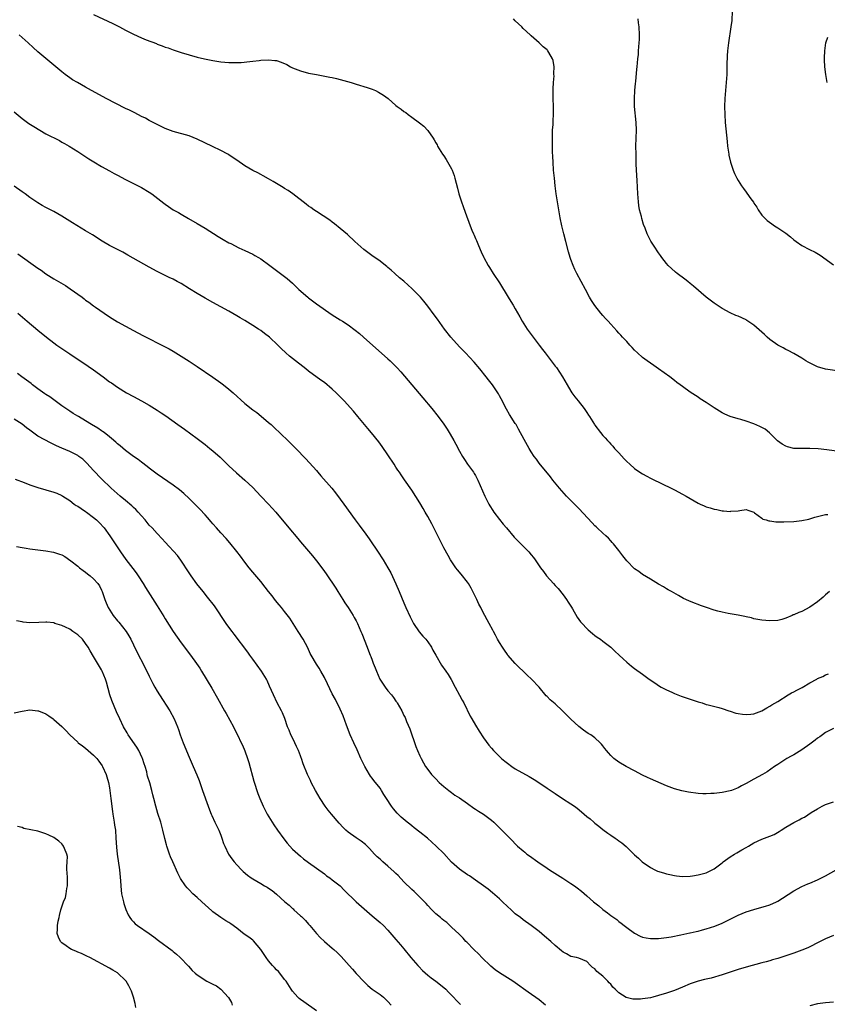
# Model space of a CAD drawing. Units: inches. Extents: x 2592000 to 2595000, y 1491000 to 1494000.
# Drawn here: x 2592182 to 2592385, y 1491367 to 1491615 of the extents above; entities that cross this region are included whole.
import ezdxf

# ---------------------------------------------------------------- set-up
doc = ezdxf.new("R2010")
doc.units = ezdxf.units.IN
doc.header["$MEASUREMENT"] = 0
doc.layers.add('LD25921491_10ft', color=41, linetype='Continuous')

msp = doc.modelspace()

# ---------------------------------------------------------------- linework, layer by layer
at = {"layer": 'LD25921491_10ft'}
for points, elevation in [([(2592201, 1491616.12), (2592205.84, 1491613.84), (2592207.47, 1491613), (2592209, 1491612.17), (2592211, 1491611.17), (2592213, 1491610.28), (2592214.25, 1491609.75), (2592216.79, 1491608.79), (2592217, 1491608.68), (2592218.25, 1491608.25), (2592219, 1491607.93), (2592219.7, 1491607.7), (2592221, 1491607.21), (2592223, 1491606.55), (2592225, 1491605.95), (2592227, 1491605.43), (2592228.86, 1491605), (2592231, 1491604.59), (2592233, 1491604.25), (2592235, 1491604.04), (2592236.02, 1491604.01), (2592237, 1491604.02), (2592238.08, 1491604.08), (2592240.31, 1491604.31), (2592241, 1491604.41), (2592242.58, 1491604.58), (2592243, 1491604.64), (2592245, 1491604.76), (2592246.59, 1491604.59), (2592247, 1491604.52), (2592248.13, 1491604.13), (2592249.53, 1491603.53), (2592250.51, 1491603), (2592251, 1491602.71), (2592253, 1491601.92), (2592255, 1491601.4), (2592257, 1491601.01), (2592258.71, 1491600.71), (2592260.39, 1491600.39), (2592261, 1491600.27), (2592262.02, 1491600.02), (2592263, 1491599.78), (2592265.7, 1491599), (2592267, 1491598.57), (2592269.75, 1491597.75), (2592271, 1491597.33), (2592271.89, 1491597), (2592272.63, 1491596.63), (2592273, 1491596.38), (2592273.86, 1491595.86), (2592275.06, 1491595), (2592277, 1491593.27), (2592277.33, 1491593), (2592278.31, 1491592.31), (2592279, 1491591.76), (2592279.45, 1491591.45), (2592280.03, 1491591), (2592281, 1491590.32), (2592282.91, 1491588.91), (2592284.02, 1491588.02), (2592285, 1491586.95), (2592286.34, 1491585), (2592286.6, 1491584.6), (2592287, 1491583.86), (2592287.32, 1491583.32), (2592287.47, 1491583), (2592288.71, 1491581), (2592289, 1491580.61), (2592289.66, 1491579.66), (2592291, 1491577.33), (2592291.14, 1491577), (2592291.61, 1491575.61), (2592291.79, 1491575), (2592292.45, 1491572.45), (2592292.84, 1491571), (2592293.47, 1491569), (2592293.87, 1491567.87), (2592294.43, 1491566.43), (2592295.67, 1491563), (2592296.11, 1491561.89), (2592296.49, 1491561), (2592296.66, 1491560.66), (2592297, 1491559.82), (2592297.26, 1491559.26), (2592297.56, 1491558.44), (2592298.18, 1491557), (2592298.45, 1491556.45), (2592299, 1491555.17), (2592299.08, 1491555), (2592300.18, 1491553), (2592300.48, 1491552.48), (2592301.43, 1491551), (2592303, 1491548.6), (2592305.22, 1491545), (2592305.92, 1491543.92), (2592306.46, 1491543), (2592307, 1491542.12), (2592308.13, 1491540.13), (2592308.75, 1491539), (2592310.02, 1491537), (2592311.46, 1491535), (2592313, 1491532.94), (2592313.86, 1491531.86), (2592314.51, 1491531), (2592315, 1491530.33), (2592316.05, 1491529), (2592317, 1491527.71), (2592317.32, 1491527.32), (2592318.14, 1491526.14), (2592318.85, 1491525), (2592320, 1491523), (2592321, 1491521.37), (2592321.25, 1491521), (2592321.99, 1491519.99), (2592322.8, 1491519), (2592324.35, 1491517), (2592325, 1491516.02), (2592325.39, 1491515.39), (2592325.65, 1491515), (2592326.9, 1491513), (2592327, 1491512.85), (2592328.39, 1491511), (2592329, 1491510.29), (2592329.63, 1491509.63), (2592330.14, 1491509), (2592330.57, 1491508.57), (2592331, 1491508.06), (2592331.53, 1491507.53), (2592331.97, 1491507), (2592333, 1491505.86), (2592334.39, 1491504.39), (2592335, 1491503.72), (2592335.78, 1491503), (2592337, 1491501.94), (2592338.33, 1491501), (2592339, 1491500.59), (2592340.06, 1491500.06), (2592341, 1491499.52), (2592341.36, 1491499.36), (2592343.93, 1491498.07), (2592346.15, 1491497), (2592347, 1491496.55), (2592349, 1491495.53), (2592349.98, 1491495), (2592351, 1491494.42), (2592353, 1491493.24), (2592353.47, 1491493), (2592354.52, 1491492.52), (2592355, 1491492.32), (2592356.02, 1491492.02), (2592357, 1491491.71), (2592357.63, 1491491.63), (2592359, 1491491.32), (2592359.34, 1491491.34), (2592361, 1491491.16), (2592361.2, 1491491.2), (2592363, 1491491.34), (2592363.42, 1491491.42), (2592365, 1491491.61), (2592365.44, 1491491.44), (2592367, 1491490.94), (2592367.16, 1491490.84), (2592369, 1491489.47), (2592369.25, 1491489.25), (2592370.1, 1491489), (2592370.77, 1491488.77), (2592371, 1491488.75), (2592372.53, 1491488.53), (2592374.51, 1491488.51), (2592377, 1491488.64), (2592379, 1491488.89), (2592380.75, 1491489.25), (2592382.32, 1491489.68), (2592383, 1491489.89), (2592385, 1491490.36), (2592385.59, 1491490.41)], 10590), ([(2592389, 1491506.16), (2592385.34, 1491506.66), (2592383.12, 1491506.88), (2592381, 1491506.96), (2592379, 1491506.94), (2592377, 1491507.02), (2592375.41, 1491507.41), (2592375, 1491507.54), (2592374.06, 1491508.06), (2592372.92, 1491508.92), (2592372.87, 1491509), (2592370.9, 1491510.9), (2592369.81, 1491511.81), (2592368.51, 1491512.51), (2592367, 1491513.19), (2592365, 1491513.88), (2592363.72, 1491514.28), (2592363, 1491514.45), (2592361.03, 1491515.03), (2592359.64, 1491515.64), (2592359, 1491515.97), (2592357, 1491517.24), (2592355, 1491518.56), (2592353.51, 1491519.51), (2592353, 1491519.86), (2592352.29, 1491520.29), (2592351, 1491521.17), (2592349, 1491522.56), (2592348.44, 1491523), (2592347.6, 1491523.6), (2592347, 1491524.06), (2592345.82, 1491525), (2592343, 1491527.02), (2592341.82, 1491527.82), (2592340.15, 1491529), (2592339, 1491529.9), (2592337.74, 1491531), (2592337, 1491531.75), (2592336.42, 1491532.42), (2592335.83, 1491533), (2592335, 1491533.91), (2592334.49, 1491534.49), (2592333.96, 1491535), (2592333.51, 1491535.51), (2592333, 1491536.02), (2592332.56, 1491536.56), (2592331, 1491538.22), (2592330.33, 1491539), (2592329.71, 1491539.71), (2592329, 1491540.44), (2592328.53, 1491541), (2592326.97, 1491542.97), (2592326.18, 1491544.18), (2592325.68, 1491545), (2592324.61, 1491547), (2592323.57, 1491549), (2592322.49, 1491551), (2592322, 1491552), (2592321.54, 1491553), (2592321, 1491554.5), (2592320.83, 1491555), (2592320.41, 1491556.41), (2592319.67, 1491559), (2592319.18, 1491561), (2592318.74, 1491563), (2592318.32, 1491565), (2592317.94, 1491567), (2592317.6, 1491569), (2592317.3, 1491571), (2592317.05, 1491573), (2592316.83, 1491575), (2592316.64, 1491577), (2592316.49, 1491579), (2592316.4, 1491580.4), (2592316.39, 1491581.61), (2592316.35, 1491583), (2592316.33, 1491585), (2592316.39, 1491587), (2592316.5, 1491588.5), (2592316.54, 1491589.46), (2592316.63, 1491591), (2592316.63, 1491593), (2592316.55, 1491595), (2592316.53, 1491597.47), (2592316.6, 1491599), (2592316.73, 1491600.73), (2592316.72, 1491601), (2592316.69, 1491601.31), (2592316.75, 1491603), (2592316.52, 1491604.52), (2592316.37, 1491605), (2592315.41, 1491606.59), (2592315.18, 1491607), (2592315.1, 1491607.1), (2592315, 1491607.2), (2592314.03, 1491608.03), (2592312.99, 1491609), (2592311, 1491610.76), (2592310.76, 1491611), (2592309, 1491612.63), (2592308.65, 1491613), (2592307, 1491614.56), (2592306.59, 1491615)], 10580), ([(2592389, 1491526.37), (2592385, 1491526.97), (2592383, 1491527.53), (2592381.98, 1491527.98), (2592380.65, 1491528.65), (2592380.07, 1491529), (2592379, 1491529.71), (2592377, 1491530.87), (2592375.62, 1491531.62), (2592375, 1491531.91), (2592374.3, 1491532.3), (2592373, 1491532.95), (2592371, 1491534.4), (2592370.3, 1491535), (2592369.64, 1491535.64), (2592367, 1491537.96), (2592365.19, 1491539.19), (2592365, 1491539.3), (2592363, 1491540.22), (2592362.45, 1491540.45), (2592361, 1491541.08), (2592359, 1491542.19), (2592358.53, 1491542.53), (2592357, 1491543.53), (2592355, 1491545.03), (2592351.79, 1491547.79), (2592351, 1491548.5), (2592350.39, 1491549), (2592349.6, 1491549.6), (2592347.65, 1491551), (2592347.29, 1491551.29), (2592346.23, 1491552.23), (2592345.45, 1491553), (2592345, 1491553.54), (2592343.87, 1491555), (2592343.51, 1491555.51), (2592343, 1491556.18), (2592341.88, 1491557.88), (2592341.11, 1491559.11), (2592340.42, 1491560.42), (2592340.16, 1491561), (2592339.65, 1491562.35), (2592339.27, 1491563.27), (2592338.8, 1491564.8), (2592338.69, 1491565.31), (2592338.26, 1491567), (2592338.06, 1491568.06), (2592337.94, 1491569), (2592337.79, 1491571), (2592337.6, 1491574.4), (2592337.47, 1491577), (2592337.42, 1491578.58), (2592337.36, 1491581), (2592337.33, 1491583), (2592337.37, 1491585), (2592337.44, 1491587), (2592337.38, 1491589), (2592337, 1491593), (2592336.97, 1491595), (2592337.07, 1491597), (2592337.22, 1491598.78), (2592337.29, 1491599.29), (2592337.59, 1491602.41), (2592337.66, 1491603), (2592337.84, 1491605), (2592337.96, 1491606.04), (2592338, 1491607), (2592338.02, 1491608.02), (2592338.13, 1491609), (2592338.2, 1491609.8), (2592338.2, 1491611), (2592338.15, 1491613), (2592337.99, 1491614.01), (2592337.91, 1491615)], 10570), ([(2592361.53, 1491617), (2592361.4, 1491614.6), (2592361.22, 1491613), (2592360.6, 1491609), (2592360.37, 1491607), (2592360.3, 1491605.7), (2592360.25, 1491605), (2592360.21, 1491604.21), (2592360.19, 1491601.81), (2592360.17, 1491601), (2592360.03, 1491599), (2592359.82, 1491597), (2592359.64, 1491595), (2592359.58, 1491593), (2592359.64, 1491591), (2592359.79, 1491589), (2592360.22, 1491584.22), (2592360.35, 1491583), (2592360.65, 1491581), (2592360.71, 1491580.71), (2592361.12, 1491579), (2592361.79, 1491577), (2592362.14, 1491576.14), (2592362.66, 1491575), (2592363, 1491574.39), (2592363.83, 1491573), (2592364.34, 1491572.34), (2592365, 1491571.44), (2592365.2, 1491571.2), (2592366.22, 1491569.78), (2592366.89, 1491568.89), (2592367, 1491568.69), (2592367.7, 1491567.7), (2592368.09, 1491567), (2592369, 1491565.69), (2592369.61, 1491565), (2592370.34, 1491564.34), (2592371.49, 1491563.49), (2592372.2, 1491563), (2592373, 1491562.49), (2592375, 1491561.1), (2592376.17, 1491560.17), (2592377, 1491559.46), (2592377.59, 1491559), (2592379, 1491558.06), (2592380.97, 1491557), (2592382.34, 1491556.34), (2592383.61, 1491555.61), (2592387, 1491553.18)], 10560), ([(2592385.98, 1491471), (2592385, 1491470.2), (2592384.38, 1491469.62), (2592383, 1491468.46), (2592381, 1491467.05), (2592379, 1491466.03), (2592378.25, 1491465.75), (2592377, 1491465.15), (2592376.88, 1491465.12), (2592376.59, 1491465), (2592375, 1491464.3), (2592373.98, 1491463.98), (2592373, 1491463.72), (2592371, 1491463.64), (2592369, 1491463.82), (2592367, 1491464.18), (2592366.36, 1491464.36), (2592365, 1491464.66), (2592364.73, 1491464.73), (2592363, 1491465.09), (2592361, 1491465.44), (2592360.5, 1491465.5), (2592359, 1491465.81), (2592357.92, 1491466.07), (2592357, 1491466.34), (2592355.03, 1491467), (2592353.53, 1491467.53), (2592353, 1491467.74), (2592352.07, 1491468.07), (2592350.65, 1491468.65), (2592349.29, 1491469.29), (2592348, 1491470), (2592346.25, 1491471), (2592345.47, 1491471.47), (2592345, 1491471.73), (2592344.22, 1491472.22), (2592343, 1491472.9), (2592341, 1491474.09), (2592339, 1491475.32), (2592338.02, 1491476.02), (2592337, 1491476.76), (2592335, 1491478.73), (2592334.01, 1491480.01), (2592333.28, 1491481), (2592333, 1491481.32), (2592331.67, 1491483), (2592331.37, 1491483.37), (2592331, 1491483.73), (2592330.41, 1491484.41), (2592329.74, 1491485), (2592329, 1491485.7), (2592327.57, 1491487), (2592327.3, 1491487.3), (2592327, 1491487.57), (2592326.3, 1491488.3), (2592323, 1491491.86), (2592321.86, 1491493), (2592321, 1491493.91), (2592319.89, 1491495), (2592318.09, 1491497), (2592316.44, 1491499), (2592315.82, 1491499.82), (2592313, 1491503.28), (2592312.29, 1491504.29), (2592311.77, 1491505), (2592311, 1491506.13), (2592310.48, 1491507), (2592309.23, 1491509.23), (2592307.84, 1491511.84), (2592307.18, 1491513), (2592307, 1491513.3), (2592305.57, 1491515.57), (2592304.83, 1491516.83), (2592303.45, 1491519.45), (2592303, 1491520.25), (2592302.75, 1491520.75), (2592301.25, 1491523), (2592300.27, 1491524.27), (2592299.67, 1491525), (2592298.06, 1491527), (2592296.66, 1491528.66), (2592294.49, 1491531), (2592293, 1491532.55), (2592290.79, 1491535), (2592289.21, 1491537), (2592287.48, 1491539.48), (2592286.63, 1491540.63), (2592285, 1491542.79), (2592284, 1491544), (2592283.16, 1491545), (2592281, 1491547.18), (2592280.03, 1491548.03), (2592279, 1491549.02), (2592277.93, 1491549.93), (2592276.71, 1491551), (2592275.81, 1491551.81), (2592275, 1491552.51), (2592274.73, 1491552.73), (2592274.37, 1491553), (2592273, 1491554.12), (2592271.67, 1491555), (2592271.3, 1491555.3), (2592268.93, 1491557), (2592266.66, 1491559), (2592264.78, 1491560.78), (2592263, 1491562.33), (2592261.51, 1491563.51), (2592261, 1491563.87), (2592260.36, 1491564.36), (2592257, 1491566.56), (2592256.35, 1491567), (2592255.57, 1491567.57), (2592255, 1491567.96), (2592254.42, 1491568.42), (2592251.06, 1491571), (2592249.87, 1491571.87), (2592249, 1491572.36), (2592248.62, 1491572.62), (2592247, 1491573.59), (2592246.14, 1491574.14), (2592245, 1491574.77), (2592243.59, 1491575.59), (2592243, 1491575.87), (2592242.28, 1491576.28), (2592241, 1491576.92), (2592239, 1491578.09), (2592237, 1491579.45), (2592236.1, 1491580.1), (2592235, 1491580.85), (2592234.75, 1491581), (2592233, 1491581.93), (2592230.9, 1491582.9), (2592227, 1491584.81), (2592225, 1491585.59), (2592221, 1491586.71), (2592219, 1491587.46), (2592217.96, 1491587.96), (2592217, 1491588.43), (2592215, 1491589.48), (2592214.02, 1491590.02), (2592213, 1491590.51), (2592211.36, 1491591.36), (2592211, 1491591.52), (2592210.03, 1491592.03), (2592209, 1491592.52), (2592204.17, 1491595), (2592203.42, 1491595.42), (2592200.48, 1491597), (2592199, 1491597.83), (2592196.94, 1491599), (2592195.72, 1491599.72), (2592195, 1491600.2), (2592193.88, 1491601), (2592193, 1491601.67), (2592189.02, 1491605.02), (2592187, 1491606.75), (2592185.81, 1491607.81), (2592184.53, 1491609), (2592182.3, 1491611)], 10600), ([(2592385.44, 1491599), (2592385.1, 1491601), (2592384.84, 1491603), (2592384.71, 1491604.71), (2592384.71, 1491605), (2592384.74, 1491605.26), (2592384.78, 1491607), (2592385.09, 1491609), (2592385.54, 1491610.46)], 10550), ([(2592181, 1491591.62), (2592183, 1491589.99), (2592184.75, 1491588.75), (2592185.94, 1491587.94), (2592187.45, 1491587), (2592189, 1491586.14), (2592192.4, 1491584.4), (2592193, 1491584.04), (2592193.69, 1491583.69), (2592194.87, 1491583), (2592197, 1491581.64), (2592199.81, 1491579.81), (2592201.03, 1491579.03), (2592203, 1491577.86), (2592205, 1491576.8), (2592206.16, 1491576.16), (2592207, 1491575.75), (2592209, 1491574.65), (2592209.72, 1491574.28), (2592211, 1491573.59), (2592212.2, 1491573), (2592213, 1491572.58), (2592215, 1491571.43), (2592215.66, 1491571), (2592218.65, 1491568.65), (2592219, 1491568.39), (2592219.81, 1491567.81), (2592221, 1491567.03), (2592222.3, 1491566.3), (2592223, 1491565.88), (2592224.84, 1491564.84), (2592227, 1491563.6), (2592229, 1491562.39), (2592232.3, 1491560.3), (2592233.53, 1491559.53), (2592235, 1491558.74), (2592235.5, 1491558.5), (2592237.48, 1491557.48), (2592239, 1491556.77), (2592241, 1491555.81), (2592241.54, 1491555.54), (2592242.45, 1491555), (2592243, 1491554.66), (2592245.33, 1491553), (2592246.28, 1491552.28), (2592248.01, 1491551), (2592249, 1491550.24), (2592249.69, 1491549.69), (2592251, 1491548.56), (2592252.62, 1491547), (2592254.84, 1491545), (2592255, 1491544.87), (2592257, 1491543.38), (2592261, 1491540.62), (2592263, 1491539.32), (2592263.53, 1491539), (2592265, 1491538.05), (2592266.76, 1491536.76), (2592267.86, 1491535.86), (2592268.84, 1491535), (2592275, 1491529.51), (2592275.55, 1491529), (2592276.3, 1491528.3), (2592277.29, 1491527.29), (2592278.25, 1491526.25), (2592280.11, 1491524.11), (2592281, 1491523.01), (2592283.74, 1491519.74), (2592286, 1491517), (2592287.61, 1491515), (2592289, 1491513.1), (2592289.85, 1491511.85), (2592290.62, 1491510.62), (2592291.56, 1491509), (2592292.08, 1491508.08), (2592293, 1491506.29), (2592293.71, 1491505), (2592294.21, 1491504.21), (2592295.02, 1491503.02), (2592296.5, 1491501), (2592296.7, 1491500.7), (2592297, 1491500.19), (2592297.62, 1491499), (2592299.34, 1491495), (2592300.34, 1491493), (2592300.58, 1491492.58), (2592301.35, 1491491.35), (2592301.6, 1491491), (2592303, 1491489.16), (2592303.98, 1491487.98), (2592304.82, 1491487), (2592306.7, 1491484.7), (2592307.69, 1491483.69), (2592309, 1491482.41), (2592310.42, 1491481), (2592311, 1491480.26), (2592311.57, 1491479.57), (2592311.98, 1491479), (2592313.31, 1491477), (2592314.05, 1491476.05), (2592314.84, 1491475), (2592316.58, 1491473), (2592317, 1491472.56), (2592317.74, 1491471.74), (2592319, 1491470.18), (2592319.9, 1491469), (2592320.3, 1491468.3), (2592321.09, 1491467.09), (2592321.38, 1491466.62), (2592322.58, 1491464.58), (2592323.42, 1491463.42), (2592323.78, 1491463), (2592325, 1491461.68), (2592325.34, 1491461.34), (2592326.42, 1491460.42), (2592327, 1491459.96), (2592327.56, 1491459.56), (2592328.39, 1491459), (2592329, 1491458.55), (2592331, 1491457), (2592332.03, 1491456.03), (2592333.14, 1491455), (2592334.08, 1491454.08), (2592335, 1491453.26), (2592336.25, 1491452.25), (2592337, 1491451.67), (2592339, 1491450.25), (2592340.69, 1491449), (2592342.07, 1491448.07), (2592343.24, 1491447.24), (2592343.65, 1491447), (2592345, 1491446.26), (2592346.31, 1491445.69), (2592347, 1491445.37), (2592348.71, 1491444.71), (2592350.19, 1491444.19), (2592351.71, 1491443.71), (2592353, 1491443.27), (2592353.94, 1491443), (2592355, 1491442.63), (2592355.52, 1491442.48), (2592358.16, 1491441.84), (2592359, 1491441.59), (2592360.65, 1491441), (2592361, 1491440.91), (2592362.45, 1491440.45), (2592363, 1491440.33), (2592364.14, 1491440.14), (2592365, 1491440.06), (2592366.17, 1491440.17), (2592367, 1491440.29), (2592369, 1491441.02), (2592370.2, 1491441.8), (2592371, 1491442.15), (2592371.51, 1491442.49), (2592373, 1491443.35), (2592375.59, 1491445), (2592376.47, 1491445.53), (2592377, 1491445.78), (2592377.8, 1491446.2), (2592379.1, 1491446.9), (2592381, 1491448.09), (2592382.82, 1491449), (2592383, 1491449.12), (2592384.34, 1491449.66), (2592385, 1491450.02), (2592385.7, 1491450.3)], 10610), ([(2592387, 1491436.56), (2592385, 1491435.55), (2592384.21, 1491435), (2592383.52, 1491434.48), (2592383, 1491434.11), (2592382.38, 1491433.62), (2592381, 1491432.6), (2592379, 1491431.2), (2592377, 1491429.95), (2592376.38, 1491429.62), (2592375.27, 1491429), (2592374.48, 1491428.48), (2592373, 1491427.55), (2592372.16, 1491427), (2592370.29, 1491425.71), (2592369.12, 1491425), (2592367, 1491423.86), (2592365, 1491422.75), (2592363.83, 1491422.17), (2592363, 1491421.65), (2592361.36, 1491421), (2592361, 1491420.88), (2592359, 1491420.49), (2592357, 1491420.25), (2592356.18, 1491420.18), (2592355, 1491420.13), (2592354.16, 1491420.16), (2592353, 1491420.23), (2592350.56, 1491420.56), (2592348.9, 1491420.9), (2592347, 1491421.42), (2592346.32, 1491421.68), (2592345, 1491422.14), (2592341, 1491423.91), (2592340.27, 1491424.27), (2592339, 1491424.86), (2592337, 1491425.9), (2592334.85, 1491427), (2592333, 1491428.12), (2592331.74, 1491429), (2592331, 1491429.75), (2592330.43, 1491430.43), (2592329.89, 1491431), (2592329.53, 1491431.53), (2592329, 1491432.19), (2592328.65, 1491432.65), (2592328.33, 1491433), (2592327, 1491434.2), (2592325.95, 1491435), (2592325.35, 1491435.35), (2592324.13, 1491436.13), (2592323, 1491437.06), (2592321, 1491438.88), (2592319.92, 1491439.92), (2592318.89, 1491441), (2592317, 1491442.74), (2592315.79, 1491443.79), (2592315, 1491444.62), (2592314.8, 1491444.8), (2592312.96, 1491447), (2592311.07, 1491449), (2592309.99, 1491449.99), (2592307, 1491452.92), (2592305.16, 1491455), (2592305, 1491455.19), (2592304.27, 1491456.27), (2592303.75, 1491457), (2592303, 1491458.18), (2592302.53, 1491459), (2592302.05, 1491460.05), (2592301.49, 1491461), (2592301.33, 1491461.33), (2592300.44, 1491463), (2592299.92, 1491463.92), (2592299.35, 1491465), (2592299, 1491465.61), (2592298.33, 1491467), (2592297.87, 1491467.87), (2592297.37, 1491469), (2592296.36, 1491471), (2592295.89, 1491471.89), (2592295.24, 1491473), (2592295, 1491473.36), (2592293.39, 1491475.39), (2592292.47, 1491476.47), (2592292.08, 1491477), (2592290.73, 1491479), (2592290.09, 1491480.09), (2592289, 1491481.99), (2592287.99, 1491483.99), (2592287.51, 1491485), (2592286.01, 1491488.01), (2592285, 1491489.86), (2592284.34, 1491491), (2592283.87, 1491491.87), (2592283, 1491493.32), (2592281, 1491496.5), (2592279.14, 1491499.14), (2592278.32, 1491500.32), (2592277.88, 1491501), (2592277.51, 1491501.51), (2592277, 1491502.28), (2592276.55, 1491503), (2592275, 1491505.37), (2592273.52, 1491507.52), (2592272.66, 1491508.66), (2592270.88, 1491510.88), (2592269.97, 1491511.97), (2592267.43, 1491515), (2592266.34, 1491516.34), (2592264.02, 1491519), (2592262.48, 1491520.48), (2592261.98, 1491521), (2592261, 1491521.89), (2592259, 1491523.55), (2592258.13, 1491524.13), (2592255, 1491526.44), (2592254.32, 1491527), (2592253.58, 1491527.58), (2592251.71, 1491529), (2592250.21, 1491530.21), (2592249.3, 1491531), (2592248.13, 1491532.13), (2592247.27, 1491533), (2592245.19, 1491535), (2592243.93, 1491535.93), (2592243, 1491536.64), (2592242.47, 1491537), (2592241, 1491537.93), (2592239, 1491539.14), (2592237.82, 1491539.82), (2592237, 1491540.35), (2592235, 1491541.51), (2592231, 1491543.68), (2592229, 1491544.78), (2592227, 1491545.92), (2592225.1, 1491547.1), (2592223, 1491548.46), (2592222.66, 1491548.66), (2592222.02, 1491549), (2592221, 1491549.56), (2592219.98, 1491550.02), (2592217, 1491551.47), (2592215, 1491552.56), (2592209.64, 1491555.64), (2592208.35, 1491556.35), (2592205, 1491558.07), (2592203.14, 1491559.14), (2592200.71, 1491560.71), (2592199, 1491561.76), (2592195.72, 1491563.72), (2592195, 1491564.18), (2592193, 1491565.43), (2592191, 1491566.55), (2592189, 1491567.6), (2592188.1, 1491568.1), (2592187, 1491568.77), (2592185, 1491570.1), (2592183.76, 1491571), (2592183, 1491571.52), (2592181, 1491572.99)], 10620), ([(2592181.96, 1491555.96), (2592187, 1491552.31), (2592187.79, 1491551.79), (2592189, 1491550.93), (2592191, 1491549.68), (2592193.93, 1491547.93), (2592195.12, 1491547.12), (2592198.09, 1491545), (2592198.62, 1491544.62), (2592199, 1491544.32), (2592199.78, 1491543.78), (2592201, 1491542.86), (2592201.51, 1491542.49), (2592203.63, 1491541), (2592205, 1491540.08), (2592207, 1491538.86), (2592211, 1491536.67), (2592213.4, 1491535.4), (2592219, 1491532.55), (2592220.01, 1491532.01), (2592221, 1491531.45), (2592223, 1491530.24), (2592224.98, 1491528.98), (2592227, 1491527.64), (2592231, 1491524.91), (2592233, 1491523.5), (2592233.66, 1491523), (2592235, 1491521.9), (2592236.04, 1491521), (2592239, 1491518.33), (2592241, 1491516.73), (2592242.01, 1491516.01), (2592243.13, 1491515.13), (2592245, 1491513.55), (2592245.59, 1491513), (2592246.34, 1491512.34), (2592249.85, 1491509), (2592251, 1491507.84), (2592251.86, 1491507), (2592254.37, 1491504.37), (2592257, 1491501.41), (2592257.34, 1491501), (2592258.14, 1491500.14), (2592260.84, 1491497), (2592261.82, 1491495.82), (2592263, 1491494.26), (2592263.92, 1491493), (2592266.76, 1491489), (2592267.74, 1491487.74), (2592269.46, 1491485.46), (2592270.29, 1491484.29), (2592272.7, 1491480.7), (2592273.49, 1491479.49), (2592273.8, 1491479), (2592274.97, 1491477), (2592275.68, 1491475.68), (2592276.96, 1491472.96), (2592277.82, 1491471), (2592279, 1491468.16), (2592279.51, 1491467), (2592280.61, 1491464.61), (2592281.45, 1491463), (2592282.87, 1491460.87), (2592283.77, 1491459.77), (2592284.49, 1491459), (2592285, 1491458.34), (2592285.9, 1491457), (2592286.28, 1491456.28), (2592287, 1491454.99), (2592288.48, 1491452.48), (2592289.52, 1491451), (2592290.12, 1491450.12), (2592290.89, 1491448.89), (2592291.86, 1491447), (2592292.98, 1491444.98), (2592293.67, 1491443.67), (2592294.05, 1491443), (2592295.69, 1491439.69), (2592296.07, 1491439), (2592297, 1491437.39), (2592297.9, 1491435.9), (2592299, 1491434.2), (2592300.35, 1491432.35), (2592301, 1491431.58), (2592301.53, 1491431), (2592302.26, 1491430.26), (2592303, 1491429.52), (2592303.56, 1491429), (2592304.34, 1491428.34), (2592305, 1491427.82), (2592306.14, 1491427), (2592307, 1491426.46), (2592310.51, 1491424.51), (2592311.77, 1491423.77), (2592312.95, 1491423), (2592315, 1491421.57), (2592317, 1491420.21), (2592318.84, 1491419), (2592321, 1491417.65), (2592321.89, 1491417), (2592322.54, 1491416.54), (2592323.65, 1491415.65), (2592325, 1491414.47), (2592325.81, 1491413.81), (2592326.71, 1491413), (2592327, 1491412.76), (2592328, 1491412), (2592329, 1491411.19), (2592330.27, 1491410.27), (2592331, 1491409.74), (2592332.1, 1491409), (2592332.62, 1491408.62), (2592333, 1491408.32), (2592333.8, 1491407.8), (2592334.88, 1491406.88), (2592337, 1491404.8), (2592337.97, 1491403.97), (2592338.93, 1491403), (2592341, 1491401.6), (2592342.07, 1491401), (2592342.72, 1491400.72), (2592344.25, 1491400.25), (2592345, 1491400.05), (2592345.88, 1491399.88), (2592347, 1491399.57), (2592347.54, 1491399.54), (2592349, 1491399.35), (2592351, 1491399.46), (2592351.54, 1491399.54), (2592353, 1491399.78), (2592355, 1491400.31), (2592356.51, 1491401), (2592357, 1491401.25), (2592358.01, 1491401.99), (2592359, 1491402.77), (2592359.26, 1491403), (2592361, 1491404.27), (2592362.12, 1491405), (2592362.66, 1491405.34), (2592363.95, 1491406.05), (2592365, 1491406.67), (2592365.61, 1491407), (2592367, 1491407.82), (2592369, 1491408.73), (2592371, 1491409.46), (2592372.08, 1491409.92), (2592373.35, 1491410.65), (2592373.87, 1491411), (2592375, 1491411.72), (2592377, 1491412.93), (2592378.37, 1491413.63), (2592379, 1491413.99), (2592379.69, 1491414.31), (2592381.4, 1491415.4), (2592383, 1491416.37), (2592384.12, 1491417), (2592385, 1491417.43), (2592387, 1491418.14)], 10630), ([(2592181.99, 1491541), (2592184.31, 1491539), (2592187, 1491536.74), (2592189.13, 1491535), (2592191, 1491533.56), (2592191.76, 1491533), (2592195, 1491530.76), (2592199.66, 1491527.66), (2592201, 1491526.73), (2592203.38, 1491525), (2592205, 1491523.77), (2592205.47, 1491523.47), (2592207, 1491522.39), (2592209.26, 1491521), (2592211, 1491520.02), (2592213, 1491518.95), (2592215, 1491517.84), (2592217, 1491516.61), (2592217.97, 1491515.97), (2592219.16, 1491515.16), (2592222.16, 1491513), (2592223.82, 1491511.82), (2592227, 1491509.49), (2592229, 1491507.97), (2592230.23, 1491507), (2592231, 1491506.37), (2592232.79, 1491504.79), (2592233.83, 1491503.83), (2592235, 1491502.66), (2592236.88, 1491500.88), (2592239.02, 1491499), (2592241, 1491497.16), (2592242.05, 1491496.05), (2592243.01, 1491495.01), (2592244.97, 1491492.97), (2592246.77, 1491491), (2592250.09, 1491487), (2592252.34, 1491484.34), (2592253, 1491483.54), (2592255, 1491481.14), (2592255.99, 1491479.99), (2592257, 1491478.72), (2592258.62, 1491476.62), (2592259.45, 1491475.45), (2592261.85, 1491471.85), (2592262.37, 1491471), (2592263.65, 1491469), (2592264.17, 1491468.17), (2592264.96, 1491467), (2592266.25, 1491465), (2592266.51, 1491464.51), (2592267, 1491463.67), (2592267.36, 1491463), (2592268.21, 1491461), (2592268.44, 1491460.44), (2592269.74, 1491457), (2592270.12, 1491456.12), (2592270.52, 1491455), (2592270.67, 1491454.67), (2592271, 1491453.72), (2592271.28, 1491453), (2592271.8, 1491451.8), (2592272.08, 1491451), (2592272.98, 1491449), (2592274.27, 1491447), (2592275, 1491446.04), (2592275.85, 1491445), (2592276.35, 1491444.35), (2592277, 1491443.42), (2592277.19, 1491443.19), (2592277.32, 1491443), (2592278.47, 1491441), (2592279, 1491439.86), (2592279.3, 1491439.3), (2592279.66, 1491438.34), (2592280.46, 1491436.46), (2592282.02, 1491432.02), (2592282.42, 1491431), (2592283, 1491429.67), (2592283.33, 1491429), (2592283.92, 1491427.92), (2592284.46, 1491427), (2592285, 1491426.23), (2592285.94, 1491425), (2592286.47, 1491424.47), (2592287, 1491423.89), (2592287.9, 1491423), (2592289, 1491422), (2592290.32, 1491421), (2592291, 1491420.44), (2592291.83, 1491419.83), (2592293, 1491419.11), (2592295, 1491417.69), (2592296.54, 1491416.54), (2592297, 1491416.28), (2592297.75, 1491415.75), (2592299.04, 1491415), (2592301, 1491413.55), (2592301.63, 1491413), (2592302.3, 1491412.3), (2592303.3, 1491411.3), (2592303.63, 1491411), (2592305, 1491409.55), (2592306.29, 1491408.29), (2592307, 1491407.55), (2592307.58, 1491407), (2592309, 1491405.77), (2592309.43, 1491405.43), (2592309.93, 1491405), (2592310.56, 1491404.56), (2592312.65, 1491403), (2592315, 1491401.42), (2592315.63, 1491401), (2592318.92, 1491398.92), (2592321, 1491397.59), (2592321.85, 1491397), (2592322.52, 1491396.52), (2592323.63, 1491395.63), (2592325, 1491394.48), (2592326.68, 1491393), (2592327.96, 1491391.96), (2592329, 1491391.07), (2592330.22, 1491390.22), (2592331, 1491389.55), (2592331.73, 1491389), (2592332.5, 1491388.5), (2592333, 1491388.05), (2592333.63, 1491387.63), (2592334.38, 1491387), (2592335, 1491386.52), (2592337, 1491385.08), (2592338.38, 1491384.38), (2592339, 1491384.12), (2592339.91, 1491383.91), (2592341, 1491383.72), (2592341.72, 1491383.72), (2592343, 1491383.75), (2592345, 1491383.99), (2592346.16, 1491384.16), (2592348.64, 1491384.64), (2592350.84, 1491385.16), (2592351, 1491385.18), (2592352.45, 1491385.55), (2592353, 1491385.64), (2592354.04, 1491385.96), (2592355, 1491386.19), (2592357.13, 1491386.87), (2592359, 1491387.64), (2592360.31, 1491388.31), (2592363, 1491389.63), (2592363.99, 1491390.01), (2592365, 1491390.43), (2592367, 1491391.07), (2592369, 1491391.6), (2592369.89, 1491391.89), (2592371, 1491392.24), (2592372.67, 1491393), (2592373, 1491393.18), (2592374.13, 1491393.87), (2592377, 1491395.75), (2592379, 1491396.81), (2592380.5, 1491397.5), (2592381, 1491397.69), (2592383, 1491398.52), (2592385, 1491399.49), (2592389, 1491401.81)], 10640), ([(2592387, 1491384.55), (2592385, 1491383.69), (2592383.67, 1491383), (2592380.55, 1491381.45), (2592379, 1491380.8), (2592377, 1491380.06), (2592375, 1491379.37), (2592373, 1491378.73), (2592371.65, 1491378.35), (2592371, 1491378.15), (2592370.08, 1491377.92), (2592369, 1491377.61), (2592365, 1491376.57), (2592363, 1491375.97), (2592359, 1491374.58), (2592356.21, 1491373.79), (2592355, 1491373.55), (2592354.58, 1491373.42), (2592353, 1491373.03), (2592351, 1491372.32), (2592349, 1491371.5), (2592347, 1491370.71), (2592345, 1491370.02), (2592343, 1491369.39), (2592341.57, 1491369), (2592341, 1491368.86), (2592339, 1491368.55), (2592338.51, 1491368.51), (2592336.51, 1491368.51), (2592334.91, 1491368.91), (2592333, 1491370.12), (2592332.14, 1491371), (2592331.55, 1491371.55), (2592331, 1491372.23), (2592330.6, 1491372.6), (2592330.29, 1491373), (2592329, 1491374.29), (2592327.49, 1491375.49), (2592327, 1491376.12), (2592326.44, 1491376.44), (2592325.87, 1491377), (2592325, 1491377.95), (2592323, 1491378.85), (2592322.38, 1491379), (2592321, 1491379.27), (2592319.87, 1491379.87), (2592319, 1491380.3), (2592318.65, 1491380.65), (2592317, 1491381.97), (2592315.93, 1491383), (2592314.36, 1491384.36), (2592313, 1491385.49), (2592311, 1491386.99), (2592309, 1491388.44), (2592308.3, 1491389), (2592307, 1491390), (2592305.94, 1491391), (2592305, 1491391.82), (2592303.78, 1491393), (2592303, 1491393.71), (2592301.25, 1491395.25), (2592300.15, 1491396.15), (2592299, 1491397), (2592297, 1491398.43), (2592295.49, 1491399.49), (2592295, 1491399.8), (2592293, 1491401.23), (2592291, 1491402.98), (2592289, 1491405.1), (2592287.12, 1491407), (2592286.01, 1491408.01), (2592284.89, 1491409), (2592283, 1491410.53), (2592281.61, 1491411.61), (2592281, 1491412.11), (2592280.49, 1491412.49), (2592279.86, 1491413), (2592278.31, 1491414.31), (2592277.55, 1491415), (2592277.28, 1491415.28), (2592276.36, 1491416.36), (2592275.88, 1491417), (2592274.65, 1491419), (2592273.99, 1491419.99), (2592273.39, 1491421), (2592273, 1491421.53), (2592271.46, 1491423.46), (2592271, 1491424.1), (2592270.58, 1491424.58), (2592270.31, 1491425), (2592269.15, 1491427), (2592268.21, 1491429), (2592267.21, 1491431.21), (2592266.37, 1491433), (2592265.49, 1491435), (2592264.57, 1491437.43), (2592263.73, 1491439.73), (2592263, 1491441.4), (2592261.82, 1491443.82), (2592261, 1491445.32), (2592259.8, 1491447.8), (2592259, 1491449.39), (2592258.14, 1491451), (2592257.72, 1491451.72), (2592257, 1491452.78), (2592255.71, 1491455), (2592255.46, 1491455.46), (2592254.81, 1491456.81), (2592253.67, 1491459), (2592252.45, 1491461), (2592250.29, 1491464.29), (2592249, 1491466.03), (2592248.21, 1491467), (2592247.68, 1491467.68), (2592246.76, 1491468.76), (2592245.9, 1491469.9), (2592245, 1491471), (2592244.15, 1491472.14), (2592243, 1491473.54), (2592241, 1491475.89), (2592240.08, 1491477), (2592239, 1491478.36), (2592237.89, 1491479.89), (2592237, 1491481.07), (2592235.26, 1491483.26), (2592234.33, 1491484.33), (2592233, 1491485.75), (2592231.92, 1491487), (2592231, 1491488.01), (2592230.56, 1491488.56), (2592229.62, 1491489.62), (2592229, 1491490.26), (2592227.69, 1491491.69), (2592226.71, 1491492.71), (2592225, 1491494.4), (2592223.64, 1491495.64), (2592222.55, 1491496.55), (2592221, 1491497.74), (2592217, 1491500.53), (2592215, 1491502.03), (2592214.47, 1491502.47), (2592213, 1491503.57), (2592212.2, 1491504.2), (2592211, 1491504.99), (2592209, 1491506.5), (2592207.67, 1491507.67), (2592207, 1491508.19), (2592206.59, 1491508.59), (2592205.52, 1491509.52), (2592205, 1491509.91), (2592203.64, 1491511), (2592203.27, 1491511.27), (2592203, 1491511.44), (2592202.06, 1491512.06), (2592200.49, 1491513), (2592199, 1491513.91), (2592197.16, 1491515), (2592197, 1491515.11), (2592195.82, 1491515.82), (2592195, 1491516.37), (2592194.01, 1491517), (2592193, 1491517.75), (2592189.97, 1491519.97), (2592189, 1491520.58), (2592188.76, 1491520.76), (2592187, 1491522.01), (2592185.64, 1491523), (2592185.29, 1491523.29), (2592184.15, 1491524.15), (2592182.93, 1491525), (2592181.84, 1491525.84)], 10650), ([(2592314.63, 1491367), (2592313, 1491368.31), (2592310.23, 1491370.23), (2592307, 1491372.57), (2592306.35, 1491373), (2592303, 1491375.09), (2592301.91, 1491375.91), (2592300.83, 1491376.83), (2592298.6, 1491379), (2592297.82, 1491379.82), (2592296.54, 1491381), (2592294.8, 1491382.8), (2592294.6, 1491383), (2592293.86, 1491383.86), (2592292.87, 1491384.87), (2592291, 1491386.63), (2592289.75, 1491387.75), (2592289, 1491388.32), (2592288.64, 1491388.64), (2592288.19, 1491389), (2592287, 1491390), (2592285.99, 1491391), (2592285, 1491392.03), (2592284.56, 1491392.56), (2592284.14, 1491393), (2592283, 1491394.16), (2592281.56, 1491395.56), (2592281, 1491396.08), (2592279, 1491398.01), (2592277.56, 1491399.56), (2592277, 1491400.08), (2592276.55, 1491400.55), (2592275, 1491401.96), (2592273.73, 1491403), (2592273.35, 1491403.35), (2592273, 1491403.68), (2592272.3, 1491404.3), (2592271.64, 1491405), (2592270.39, 1491406.39), (2592269.37, 1491407.37), (2592268.25, 1491408.25), (2592267, 1491409.03), (2592265, 1491410.49), (2592264.42, 1491411), (2592263.7, 1491411.7), (2592262.74, 1491412.74), (2592260.78, 1491415), (2592260, 1491415.99), (2592259.24, 1491417), (2592257.95, 1491419), (2592256.78, 1491421), (2592255.71, 1491423), (2592255.5, 1491423.5), (2592254.79, 1491425), (2592253.71, 1491427.71), (2592253.28, 1491429), (2592253.19, 1491429.19), (2592253, 1491429.68), (2592252.52, 1491431), (2592252.03, 1491432.03), (2592251.61, 1491433), (2592251, 1491434.18), (2592250.6, 1491435), (2592250.12, 1491436.12), (2592249.77, 1491437), (2592249.06, 1491439.06), (2592248.49, 1491440.49), (2592248.25, 1491441), (2592247.18, 1491443), (2592246.2, 1491445), (2592245.25, 1491447.25), (2592244.62, 1491448.62), (2592244.42, 1491449), (2592243.19, 1491451), (2592241, 1491454.02), (2592240.3, 1491455), (2592239.77, 1491455.77), (2592236.33, 1491460.33), (2592235.79, 1491461), (2592235, 1491462.03), (2592234.32, 1491463), (2592231.38, 1491467.38), (2592229.63, 1491469.63), (2592228.51, 1491471), (2592226.97, 1491472.97), (2592225.49, 1491475), (2592225, 1491475.72), (2592222.94, 1491478.94), (2592222.09, 1491480.09), (2592219, 1491483.39), (2592218.26, 1491484.26), (2592217, 1491485.57), (2592215.7, 1491487), (2592215, 1491487.71), (2592213.93, 1491489), (2592213, 1491490.04), (2592212.18, 1491491), (2592211.61, 1491491.61), (2592211, 1491492.18), (2592210.59, 1491492.59), (2592209, 1491493.94), (2592207.67, 1491495), (2592205.4, 1491497), (2592203, 1491499.34), (2592201, 1491501.42), (2592199.26, 1491503.26), (2592198.26, 1491504.26), (2592197.32, 1491505), (2592197, 1491505.23), (2592196.57, 1491505.43), (2592195, 1491506.25), (2592193, 1491507.06), (2592191.64, 1491507.64), (2592191, 1491507.98), (2592190.29, 1491508.29), (2592187, 1491510.11), (2592185.3, 1491511.3), (2592185, 1491511.55), (2592184.16, 1491512.16), (2592183, 1491513.13), (2592181, 1491514.34)], 10660), ([(2592181.27, 1491499.27), (2592183.58, 1491498.42), (2592185, 1491497.86), (2592187, 1491497.18), (2592191, 1491496.02), (2592191.74, 1491495.74), (2592193, 1491495.17), (2592193.24, 1491495), (2592195, 1491493.9), (2592196.11, 1491493), (2592196.65, 1491492.65), (2592197, 1491492.47), (2592197.86, 1491491.86), (2592199, 1491491.14), (2592199.2, 1491491), (2592201, 1491489.63), (2592201.76, 1491489), (2592202.38, 1491488.38), (2592203.63, 1491487), (2592205.11, 1491485), (2592206.45, 1491483), (2592207.76, 1491481), (2592209.09, 1491479.09), (2592210.83, 1491476.83), (2592211.69, 1491475.69), (2592212.17, 1491475), (2592213.47, 1491473), (2592214.05, 1491472.05), (2592217, 1491467.41), (2592218.69, 1491464.69), (2592219, 1491464.15), (2592221, 1491460.98), (2592223, 1491458.14), (2592225.36, 1491455), (2592226.89, 1491452.89), (2592227.7, 1491451.7), (2592228.14, 1491451), (2592230.7, 1491446.7), (2592232.17, 1491444.17), (2592233.91, 1491441), (2592234.31, 1491440.31), (2592236.16, 1491437), (2592236.43, 1491436.43), (2592237.17, 1491435), (2592238.13, 1491433), (2592238.4, 1491432.39), (2592239, 1491430.95), (2592239.69, 1491429), (2592240, 1491428.01), (2592241.28, 1491423.28), (2592242.26, 1491420.26), (2592242.76, 1491419), (2592243.61, 1491417), (2592244.64, 1491415), (2592245.88, 1491413), (2592246.32, 1491412.32), (2592247.24, 1491411), (2592248.8, 1491408.8), (2592249.69, 1491407.69), (2592251, 1491406.26), (2592253, 1491404.43), (2592253.8, 1491403.8), (2592255, 1491402.88), (2592259, 1491399.98), (2592259.55, 1491399.55), (2592260.37, 1491399), (2592261, 1491398.54), (2592262.98, 1491396.98), (2592263.95, 1491395.95), (2592266.98, 1491393), (2592269, 1491391.19), (2592271, 1491389.49), (2592273, 1491387.82), (2592273.87, 1491387), (2592275, 1491385.86), (2592277, 1491383.53), (2592278.15, 1491382.15), (2592279, 1491381.17), (2592280.78, 1491379), (2592282.47, 1491377), (2592282.72, 1491376.72), (2592283.71, 1491375.71), (2592285, 1491374.54), (2592285.86, 1491373.86), (2592287.03, 1491373), (2592289, 1491371.45), (2592289.54, 1491371), (2592290.25, 1491370.25), (2592291, 1491369.51), (2592291.49, 1491369), (2592292.18, 1491368.18), (2592293, 1491367.4), (2592293.19, 1491367.19)], 10670), ([(2592181.63, 1491482.37), (2592183, 1491482.06), (2592184.07, 1491481.93), (2592185, 1491481.75), (2592189, 1491481.21), (2592190.89, 1491480.89), (2592192.44, 1491480.44), (2592193, 1491480.21), (2592193.78, 1491479.78), (2592195.26, 1491478.74), (2592197, 1491477.42), (2592197.21, 1491477.21), (2592197.47, 1491477), (2592198.33, 1491476.33), (2592199, 1491475.89), (2592199.48, 1491475.48), (2592200.1, 1491475), (2592201, 1491474.2), (2592202.09, 1491473), (2592202.44, 1491472.44), (2592203, 1491471.35), (2592203.16, 1491471), (2592203.83, 1491469), (2592204.15, 1491468.15), (2592204.66, 1491467), (2592205.91, 1491465), (2592207, 1491463.65), (2592207.3, 1491463.3), (2592209.14, 1491461), (2592209.88, 1491459.88), (2592210.35, 1491459), (2592211, 1491457.62), (2592212.32, 1491455), (2592213.38, 1491453), (2592213.91, 1491451.91), (2592214.39, 1491451), (2592215, 1491449.71), (2592215.92, 1491447.92), (2592216.41, 1491447), (2592217, 1491445.99), (2592217.6, 1491445), (2592220.13, 1491441), (2592221.22, 1491439), (2592222.06, 1491437), (2592222.32, 1491436.32), (2592222.78, 1491435), (2592223.53, 1491433), (2592225, 1491429.37), (2592226.04, 1491427), (2592226.93, 1491424.93), (2592227.51, 1491423.51), (2592228.41, 1491421), (2592229.76, 1491417), (2592230.1, 1491416.1), (2592230.55, 1491415), (2592230.68, 1491414.68), (2592231.5, 1491413), (2592231.97, 1491411.97), (2592232.47, 1491411), (2592233, 1491409.7), (2592233.27, 1491409), (2592233.68, 1491407.68), (2592233.96, 1491407), (2592234.91, 1491405), (2592235.76, 1491403.76), (2592236.34, 1491403), (2592237, 1491402.26), (2592238.2, 1491401), (2592238.61, 1491400.61), (2592239.68, 1491399.68), (2592240.59, 1491399), (2592241, 1491398.72), (2592243, 1491397.55), (2592243.96, 1491397), (2592244.64, 1491396.64), (2592245, 1491396.43), (2592245.86, 1491395.86), (2592247, 1491394.94), (2592249.09, 1491393), (2592250.13, 1491392.13), (2592251, 1491391.33), (2592251.19, 1491391.19), (2592251.37, 1491391), (2592253, 1491389.48), (2592253.27, 1491389.27), (2592254.25, 1491388.25), (2592255, 1491387.37), (2592255.2, 1491387.2), (2592255.37, 1491387), (2592257, 1491385.04), (2592257.97, 1491383.97), (2592259, 1491382.99), (2592261, 1491381.33), (2592261.38, 1491381), (2592262.21, 1491380.21), (2592263.23, 1491379.23), (2592265.21, 1491377), (2592266.07, 1491376.07), (2592267, 1491374.97), (2592269, 1491372.85), (2592269.94, 1491371.94), (2592271.03, 1491371.03), (2592273, 1491369.66), (2592273.87, 1491369), (2592275, 1491367.93), (2592275.8, 1491367)], 10680), ([(2592257, 1491365.56), (2592253.81, 1491367.81), (2592253, 1491368.4), (2592252.67, 1491368.67), (2592252.34, 1491369), (2592251, 1491370.53), (2592250.8, 1491370.8), (2592250.68, 1491371), (2592249.37, 1491373), (2592249, 1491373.45), (2592247.82, 1491375), (2592247.44, 1491375.44), (2592247, 1491375.88), (2592246.47, 1491376.47), (2592245.96, 1491377), (2592245, 1491378.13), (2592244.34, 1491379), (2592243.06, 1491381), (2592241.18, 1491383.18), (2592241, 1491383.3), (2592240.05, 1491384.05), (2592238.86, 1491384.85), (2592237, 1491386.32), (2592235.46, 1491387.46), (2592235, 1491387.79), (2592234.23, 1491388.23), (2592233, 1491389.02), (2592231, 1491390.44), (2592230.69, 1491390.69), (2592228.23, 1491393), (2592227, 1491394.1), (2592225.95, 1491395), (2592225, 1491395.97), (2592224.48, 1491396.48), (2592224.06, 1491397), (2592222.86, 1491398.86), (2592222.15, 1491400.15), (2592220.88, 1491403), (2592220.33, 1491404.33), (2592220.09, 1491405), (2592219.43, 1491407), (2592219.34, 1491407.34), (2592218.93, 1491408.93), (2592218.42, 1491411), (2592217.86, 1491413), (2592217.18, 1491415.18), (2592216.63, 1491417), (2592216.12, 1491419), (2592215.87, 1491419.87), (2592215.62, 1491421), (2592215.09, 1491422.91), (2592214.58, 1491424.58), (2592214.5, 1491425), (2592214.35, 1491425.65), (2592213.96, 1491427), (2592213.71, 1491427.71), (2592213.3, 1491429), (2592213.21, 1491429.21), (2592212.35, 1491431), (2592211.88, 1491431.88), (2592209.71, 1491435), (2592209.47, 1491435.47), (2592208.51, 1491437), (2592207.55, 1491439), (2592206.78, 1491440.78), (2592205.6, 1491443.6), (2592205.07, 1491445.07), (2592204.24, 1491448.24), (2592203.99, 1491449), (2592203.17, 1491451), (2592203, 1491451.32), (2592201.97, 1491453), (2592201, 1491454.66), (2592200.12, 1491456.12), (2592199.63, 1491457), (2592199, 1491457.97), (2592198.19, 1491459), (2592197, 1491460.12), (2592195.79, 1491461), (2592195, 1491461.52), (2592193.97, 1491462.03), (2592193, 1491462.48), (2592191.27, 1491463), (2592191, 1491463.1), (2592189.27, 1491463.27), (2592189, 1491463.32), (2592187.22, 1491463.22), (2592185, 1491463.15), (2592183.33, 1491463.33), (2592183, 1491463.36), (2592181.65, 1491463.65)], 10690), ([(2592181, 1491440.48), (2592183, 1491440.95), (2592185, 1491441.22), (2592187, 1491441.05), (2592187.17, 1491441), (2592189, 1491440.23), (2592189.75, 1491439.75), (2592190.83, 1491439), (2592191, 1491438.87), (2592193, 1491437.04), (2592194.03, 1491436.03), (2592195, 1491435), (2592197, 1491433.16), (2592197.15, 1491433), (2592198.17, 1491432.17), (2592199, 1491431.62), (2592201, 1491429.85), (2592201.81, 1491429), (2592202.33, 1491428.33), (2592203.15, 1491427.15), (2592203.23, 1491427), (2592204.16, 1491425), (2592204.36, 1491424.37), (2592204.76, 1491423), (2592205, 1491421.67), (2592205.1, 1491421), (2592205.33, 1491419), (2592205.72, 1491415.72), (2592205.87, 1491415), (2592206, 1491413.99), (2592206.2, 1491413), (2592206.28, 1491412.28), (2592206.46, 1491411), (2592206.62, 1491409), (2592206.75, 1491406.75), (2592206.93, 1491404.93), (2592207.51, 1491401), (2592207.74, 1491398.26), (2592207.8, 1491397), (2592207.9, 1491395.9), (2592208.02, 1491395), (2592208.34, 1491393.66), (2592208.47, 1491393), (2592208.58, 1491392.58), (2592209.08, 1491391.08), (2592209.69, 1491389.69), (2592210.12, 1491389), (2592210.49, 1491388.49), (2592211, 1491387.94), (2592211.47, 1491387.47), (2592212.07, 1491387), (2592215, 1491385.03), (2592216.16, 1491384.16), (2592217.28, 1491383.28), (2592220.76, 1491380.76), (2592221, 1491380.49), (2592221.85, 1491379.85), (2592222.76, 1491379), (2592224.82, 1491376.82), (2592225.74, 1491375.74), (2592226.5, 1491375), (2592227, 1491374.6), (2592228.17, 1491373.83), (2592229, 1491373.26), (2592229.48, 1491373), (2592231, 1491372.26), (2592231.89, 1491371.89), (2592233, 1491371), (2592234.9, 1491368.9), (2592235.65, 1491367.65), (2592235.86, 1491367)], 10700), ([(2592211.6, 1491366.4), (2592211.41, 1491367.41), (2592211, 1491369), (2592210.5, 1491370.5), (2592210.28, 1491371), (2592209.85, 1491371.85), (2592209.14, 1491373), (2592209, 1491373.18), (2592207.11, 1491375), (2592207, 1491375.08), (2592205.79, 1491375.79), (2592205, 1491376.3), (2592200.02, 1491379), (2592199.33, 1491379.33), (2592199, 1491379.47), (2592197.98, 1491379.98), (2592197, 1491380.32), (2592196.56, 1491380.56), (2592195.48, 1491381), (2592195, 1491381.26), (2592194.08, 1491381.92), (2592193, 1491382.67), (2592192.64, 1491383), (2592192.13, 1491384.13), (2592191.87, 1491385), (2592191.93, 1491386.07), (2592191.93, 1491387), (2592192.12, 1491388.12), (2592192.3, 1491389), (2592192.46, 1491389.54), (2592192.79, 1491391), (2592193.45, 1491393), (2592193.9, 1491394.1), (2592194.09, 1491395), (2592194.29, 1491396.29), (2592194.44, 1491397), (2592194.42, 1491397.58), (2592194.42, 1491399), (2592194.38, 1491400.38), (2592194.29, 1491401), (2592194.23, 1491401.77), (2592194.34, 1491403), (2592194.4, 1491404.4), (2592194.28, 1491405), (2592193.65, 1491406.35), (2592193.42, 1491407), (2592193.26, 1491407.26), (2592193, 1491407.57), (2592192.23, 1491408.23), (2592191, 1491409.12), (2592189.77, 1491409.77), (2592189, 1491410.11), (2592187, 1491410.72), (2592183.44, 1491411.44), (2592183, 1491411.63), (2592181.89, 1491411.89)], 10710), ([(2592387, 1491367.78), (2592385, 1491367.58), (2592383, 1491367.32), (2592381, 1491366.81)], 10660)]:
    msp.add_lwpolyline(points, dxfattribs=dict(at, elevation=elevation))

doc.saveas('drawing.dxf')
